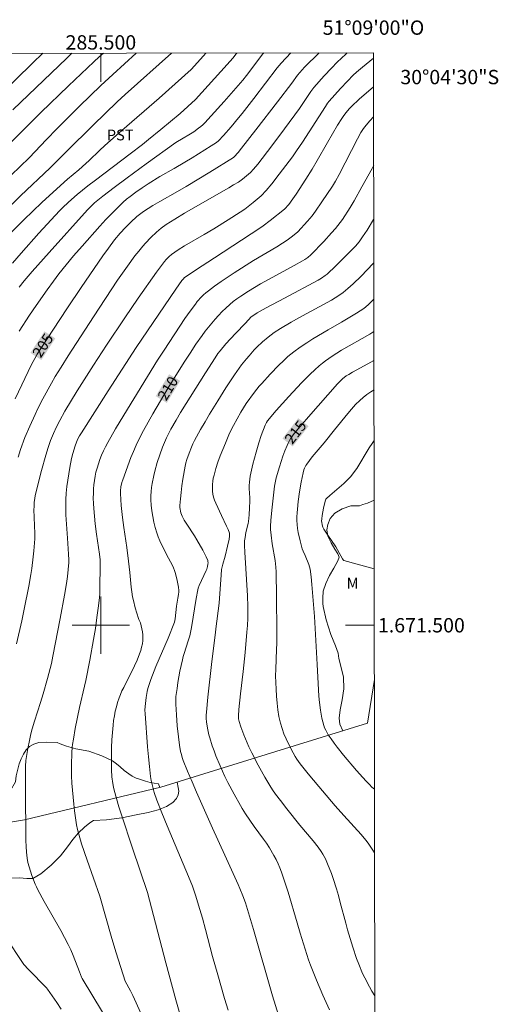
# Model space of a CAD drawing. Units: metres. Extents: x 285040 to 285555, y 1671020 to 1671584.
# Drawn here: x 285489 to 285555, y 1671447 to 1671584 of the extents above; entities that cross this region are included whole.
import ezdxf
from ezdxf.enums import TextEntityAlignment as Align

# ---------------------------------------------------------------- set-up
doc = ezdxf.new("R2010")
doc.units = ezdxf.units.M
doc.header["$MEASUREMENT"] = 0
for name, color, linetype, lineweight in [('Articulacao', 7, 'Continuous', 18), ('Cerca', 8, 'Cerca', 20), ('Malha_Coordenadas', 7, 'Continuous', 15), ('Topon_Curvas_Mestras_Masc', 255, 'Continuous', 9)]:
    doc.layers.add(name, color=color, linetype=linetype, lineweight=lineweight)
for name, color, linetype, lineweight, true_color in [('Curvas_Intermediarias', 7, 'Continuous', 9, 0x783c14), ('Curvas_Mestras', 7, 'Continuous', 20, 0x783c14), ('Topon_Cultura', 7, 'Continuous', 9, 0x00ff33), ('Topon_Curvas_Mestras', 7, 'Continuous', 9, 0x783c14), ('Topon_Vegetacao', 7, 'Continuous', 9, 0x00ff33), ('Vegetacao', 7, 'Orla8', 9, 0x00ff33)]:
    doc.layers.add(name, color=color, linetype=linetype, lineweight=lineweight, true_color=true_color)
doc.styles.add('Arial', font='arial.ttf', dxfattribs={"height": 1.5})
doc.styles.get("Standard").update_dxf_attribs({"font": 'arial.ttf'})
doc.linetypes.add('Cerca', pattern='A,10,0,["X",Standard,S=1,R=0,X=0,Y=-0.5],0.1', length=10.1)
doc.linetypes.add('Orla8', pattern='A,6,-0.5,["V",Standard,S=1,R=0,X=-0.5,Y=-1],-0.5,6,-0.5,["V",Standard,S=1,R=0,X=-0.5,Y=-1],-0.5', length=14)

msp = doc.modelspace()

# ---------------------------------------------------------------- linework, layer by layer
at = {"layer": 'Articulacao', "flags": 128}
msp.add_lwpolyline([(285055.95, 1671579.13), (285538.02, 1671579.78), (285538.74, 1671025.51), (285056.7, 1671024.87), (285055.95, 1671579.13)], close=True, dxfattribs=at)
at = {"layer": 'Cerca', "flags": 128}
msp.add_lwpolyline([(285431.06, 1671469.29), (285456.42, 1671469.61), (285474.5, 1671470.43), (285489.34, 1671472.87), (285508.34, 1671477.44), (285524.41, 1671482.42), (285537.17, 1671486.37), (285538.13, 1671492.42)], dxfattribs=at)
at = {"layer": 'Curvas_Intermediarias', "flags": 128}
for points, elevation in [([(285504.94, 1671579.73), (285501.66, 1671576.78), (285499.98, 1671575.22), (285497.04, 1671572.33), (285493.88, 1671569.18), (285492.42, 1671567.71), (285489.99, 1671565.16), (285482.42, 1671557.88)], 199), ([(285500.35, 1671579.73), (285499.76, 1671579.21), (285499, 1671578.51), (285495.48, 1671575.16), (285491.64, 1671571.47), (285489.24, 1671569.07), (285485.57, 1671565.46)], 198), ([(285491.91, 1671579.72), (285490.47, 1671578.35), (285485.81, 1671573.85)], 196), ([(285486.78, 1671554.04), (285489.27, 1671556.49), (285491.79, 1671558.9), (285494.35, 1671561.29), (285495.36, 1671562.18), (285496.91, 1671563.48), (285497.9, 1671564.34), (285498.38, 1671564.77), (285499.83, 1671566.17), (285500.57, 1671566.85), (285502.94, 1671568.95), (285508.12, 1671573.46), (285512.58, 1671577.46), (285514.31, 1671579.36), (285514.65, 1671579.75)], 201), ([(285487.7, 1671550.46), (285488.91, 1671551.86), (285491.37, 1671554.63), (285494.25, 1671557.77), (285494.66, 1671558.18), (285495.5, 1671558.97), (285496.71, 1671560.05), (285498.2, 1671561.24), (285499.26, 1671562.05), (285504.08, 1671565.68), (285505.79, 1671567), (285506.65, 1671567.68), (285508.35, 1671569.08), (285511.04, 1671571.32), (285513.19, 1671573.26), (285516.71, 1671577.16), (285518.42, 1671579.08), (285518.83, 1671579.58), (285518.96, 1671579.75)], 202), ([(285487.74, 1671571.82), (285495.24, 1671579.05), (285495.96, 1671579.72)], 197), ([(285534.33, 1671579.77), (285534.13, 1671579.6), (285533.54, 1671579.04), (285532.95, 1671578.47), (285532.16, 1671577.65), (285531.15, 1671576.57), (285529.67, 1671574.93), (285529.53, 1671574.76), (285529.27, 1671574.39), (285527.67, 1671572), (285525.6, 1671569.18), (285523.83, 1671566.84), (285521.86, 1671564.28), (285521.27, 1671563.56), (285520.84, 1671563.12), (285520.31, 1671562.64), (285519.75, 1671562.18), (285519.17, 1671561.77), (285518.51, 1671561.36), (285517.85, 1671560.96), (285515.15, 1671559.42), (285511.67, 1671557.41), (285510.29, 1671556.59), (285509.12, 1671555.84), (285508.4, 1671555.32), (285507.76, 1671554.77), (285506.96, 1671554.03), (285506.2, 1671553.25), (285505.84, 1671552.84), (285505.28, 1671552.16), (285504.74, 1671551.47), (285503.7, 1671550.05), (285502.32, 1671548.1), (285498.96, 1671542.97), (285495.44, 1671537.54), (285494.45, 1671535.98), (285493.64, 1671534.65), (285493.12, 1671533.75), (285491.93, 1671531.58), (285491.18, 1671530.11), (285490.83, 1671529.37), (285490.1, 1671527.77), (285489.42, 1671526.15), (285488.81, 1671524.5), (285488.45, 1671523.44)], 206), ([(285488.62, 1671547.13), (285489.32, 1671548.01), (285490.41, 1671549.31), (285492.79, 1671551.97), (285498.15, 1671557.88), (285498.71, 1671558.45), (285499.13, 1671558.85), (285500.29, 1671559.8), (285501.84, 1671561.01), (285503.68, 1671562.37), (285506.3, 1671564.29), (285510.46, 1671567.27), (285511.46, 1671567.89), (285512.25, 1671568.34), (285512.95, 1671568.78), (285513.63, 1671569.26), (285513.93, 1671569.49), (285514.22, 1671569.75), (285514.49, 1671570.02), (285515.38, 1671571), (285517.17, 1671572.98), (285519.8, 1671575.98), (285520.31, 1671576.61), (285521.03, 1671577.59), (285522.54, 1671579.57), (285522.7, 1671579.76)], 203), ([(285526.48, 1671579.76), (285525.13, 1671578.35), (285524.57, 1671577.68), (285521.34, 1671573.43), (285519.7, 1671571.33), (285519.19, 1671570.71), (285518.15, 1671569.48), (285517.1, 1671568.27), (285516.4, 1671567.51), (285516.14, 1671567.3), (285515.39, 1671566.81), (285512.73, 1671565.15), (285511.69, 1671564.52), (285510.21, 1671563.68), (285508.21, 1671562.52), (285506.6, 1671561.53), (285505.74, 1671560.96), (285504.89, 1671560.37), (285504.06, 1671559.77), (285503.56, 1671559.38), (285503.09, 1671558.96), (285501.89, 1671557.76), (285500.71, 1671556.53), (285499.86, 1671555.61), (285497.38, 1671552.83), (285496.2, 1671551.48), (285495.14, 1671550.22), (285494.15, 1671548.99), (285493.38, 1671547.97), (285492.5, 1671546.76), (285490.96, 1671544.58), (285490.04, 1671543.23), (285488.63, 1671541.01)], 204), ([(285488.25, 1671497.4), (285488.98, 1671500.62), (285489.32, 1671502.23), (285489.96, 1671505.47), (285490.25, 1671507.09), (285490.38, 1671507.91), (285490.58, 1671509.56), (285490.66, 1671510.39), (285490.78, 1671512.05), (285490.8, 1671512.81), (285490.67, 1671516.15), (285490.68, 1671516.52), (285490.72, 1671517.12), (285490.79, 1671517.73), (285490.85, 1671518.03), (285491.17, 1671519.4), (285491.73, 1671521.56), (285492.33, 1671523.7), (285492.65, 1671524.76), (285492.99, 1671525.75), (285493.39, 1671526.72), (285493.82, 1671527.67), (285494.26, 1671528.55), (285494.98, 1671529.83), (285496.71, 1671532.66), (285498.98, 1671536.25), (285500.77, 1671539.02), (285503.32, 1671542.83), (285505.19, 1671545.57), (285507.77, 1671549.23), (285508.85, 1671550.69), (285509.1, 1671550.98), (285509.5, 1671551.39), (285509.86, 1671551.68), (285510.3, 1671552.01), (285510.76, 1671552.32), (285511.66, 1671552.88), (285514.38, 1671554.46), (285515.73, 1671555.27), (285517.76, 1671556.51), (285519.43, 1671557.56), (285520.05, 1671557.99), (285521.24, 1671558.9), (285521.81, 1671559.39), (285522.33, 1671559.86), (285523.06, 1671560.61), (285523.83, 1671561.53), (285524.87, 1671562.87), (285526.7, 1671565.3), (285527.26, 1671566.11), (285528.09, 1671567.33), (285531.29, 1671572.29), (285531.6, 1671572.74), (285531.82, 1671573.04), (285533.4, 1671574.79), (285534.38, 1671575.85), (285535.18, 1671576.67), (285535.64, 1671577.1), (285536.49, 1671577.8), (285538.02, 1671579.03)], 207), ([(285500.24, 1671446.09), (285497.39, 1671450.75), (285497.3, 1671450.94), (285497, 1671451.7), (285496.12, 1671454), (285495.81, 1671454.76), (285495.46, 1671455.5), (285494.95, 1671456.5), (285494.41, 1671457.48), (285492.08, 1671461.52), (285491.22, 1671463.12), (285491.03, 1671463.53), (285490.85, 1671463.93), (285490.39, 1671465.12), (285490.18, 1671465.72), (285489.99, 1671466.33), (285489.83, 1671466.94), (285489.71, 1671467.55), (285489.61, 1671468.36), (285489.57, 1671469.18), (285489.55, 1671470), (285489.55, 1671471.66), (285489.5, 1671475.63), (285489.48, 1671479.57), (285489.5, 1671480.36), (285489.56, 1671481.14), (285489.63, 1671481.71), (285489.81, 1671482.84), (285490.03, 1671483.96), (285490.23, 1671484.87), (285490.42, 1671485.58), (285490.74, 1671486.63), (285491.59, 1671489.23), (285491.96, 1671490.46), (285492.56, 1671492.58), (285493.1, 1671494.68), (285493.32, 1671495.69), (285494.33, 1671500.93), (285494.93, 1671504.2), (285495.21, 1671505.84), (285495.35, 1671506.8), (285495.46, 1671507.77), (285495.51, 1671508.74), (285495.52, 1671509.13), (285495.49, 1671509.91), (285495.35, 1671512.16), (285495.13, 1671515.39), (285495.1, 1671516.47), (285495.11, 1671517.54), (285495.17, 1671518.43), (285495.26, 1671519.32), (285495.38, 1671520.21), (285495.68, 1671521.97), (285495.91, 1671523.22), (285496.09, 1671523.94), (285496.42, 1671525.01), (285496.6, 1671525.5), (285496.81, 1671525.98), (285497.04, 1671526.41), (285497.29, 1671526.83), (285501.01, 1671532.65), (285504.91, 1671538.71), (285510.45, 1671546.83), (285511.3, 1671548.04), (285511.47, 1671548.25), (285511.67, 1671548.45), (285511.88, 1671548.62), (285513.19, 1671549.5), (285515.83, 1671551.23), (285522.18, 1671555.35), (285522.64, 1671555.67), (285523.6, 1671556.39), (285525.61, 1671557.98), (285526.18, 1671558.62), (285526.78, 1671559.41), (285527.24, 1671560.1), (285528.58, 1671562.16), (285529.45, 1671563.55), (285530.17, 1671564.75), (285531.59, 1671567.27), (285533, 1671569.7), (285533.58, 1671570.61), (285533.87, 1671571.04), (285534.18, 1671571.45), (285534.62, 1671571.98), (285534.94, 1671572.31), (285536.01, 1671573.31), (285538.02, 1671575.06)], 208), ([(285505.56, 1671445.93), (285504.45, 1671448.42), (285504.12, 1671449.06), (285503.37, 1671450.4), (285502.13, 1671454.36), (285501.54, 1671456.34), (285499.87, 1671462.25), (285498.08, 1671467.25), (285497.32, 1671469.55), (285496.92, 1671470.87), (285496.75, 1671471.53), (285496.61, 1671472.21), (285496.45, 1671473.16), (285496.32, 1671474.13), (285496.21, 1671475.09), (285496.03, 1671477.03), (285495.95, 1671478), (285495.9, 1671479.03), (285495.9, 1671480.57), (285495.95, 1671482.24), (285496.01, 1671483.02), (285496.06, 1671483.4), (285496.17, 1671484.14), (285496.43, 1671485.61), (285497.03, 1671488.55), (285497.72, 1671491.53), (285497.88, 1671492.28), (285498.45, 1671495.14), (285498.97, 1671498), (285499.23, 1671499.54), (285499.45, 1671501.08), (285499.62, 1671502.38), (285499.79, 1671503.83), (285499.84, 1671504.44), (285499.87, 1671506.04), (285499.89, 1671507.49), (285499.89, 1671509.1), (285499.81, 1671509.91), (285499.37, 1671512.71), (285499.19, 1671514.12), (285499, 1671516.27), (285498.96, 1671516.99), (285498.94, 1671517.71), (285498.95, 1671518.43), (285498.98, 1671519.01), (285499.03, 1671519.59), (285499.1, 1671520.18), (285499.2, 1671520.76), (285499.32, 1671521.33), (285499.47, 1671521.89), (285499.66, 1671522.51), (285499.87, 1671523.11), (285500.11, 1671523.71), (285500.37, 1671524.31), (285500.65, 1671524.89), (285500.96, 1671525.45), (285502.06, 1671527.37), (285503.19, 1671529.27), (285507.91, 1671536.96), (285508.8, 1671538.36), (285511.72, 1671542.74), (285512.44, 1671543.76), (285513.17, 1671544.77), (285513.44, 1671545.11), (285514.01, 1671545.76), (285514.32, 1671546.06), (285514.64, 1671546.35), (285514.98, 1671546.62), (285515.86, 1671547.28), (285516.76, 1671547.91), (285518.6, 1671549.13), (285521.27, 1671550.83), (285524.54, 1671552.76), (285525.34, 1671553.26), (285525.95, 1671553.66), (285526.53, 1671554.09), (285527.18, 1671554.58), (285527.44, 1671554.81), (285528.82, 1671556.3), (285529.44, 1671557.05), (285529.91, 1671557.69), (285530.82, 1671558.99), (285532.29, 1671561.2), (285532.71, 1671561.9), (285533.21, 1671562.84), (285535.76, 1671567.78), (285536.25, 1671568.67), (285536.62, 1671569.21), (285536.99, 1671569.69), (285537.49, 1671570.28), (285538.01, 1671570.86), (285538.03, 1671570.88)], 209), ([(285517.75, 1671446.38), (285517.25, 1671448), (285516.29, 1671451.26), (285515.55, 1671453.83), (285514.58, 1671457.6), (285514.16, 1671459.16), (285513.63, 1671461.01), (285513.24, 1671462.23), (285512.75, 1671463.62), (285512.21, 1671464.99), (285511.48, 1671466.77), (285509.24, 1671472.07), (285508.52, 1671473.84), (285507.82, 1671475.62), (285507.45, 1671476.7), (285507.28, 1671477.25), (285507.14, 1671477.81), (285507.02, 1671478.36), (285506.93, 1671478.93), (285506.76, 1671480.3), (285506.62, 1671481.67), (285506.5, 1671483.05), (285506.16, 1671487.69), (285506.14, 1671488.19), (285506.16, 1671488.69), (285506.31, 1671489.95), (285506.45, 1671490.78), (285506.55, 1671491.19), (285506.67, 1671491.61), (285506.96, 1671492.44), (285507.68, 1671494.26), (285509.36, 1671498.22), (285510.26, 1671500.42), (285510.34, 1671500.88), (285510.55, 1671502.68), (285510.71, 1671503.77), (285510.82, 1671504.31), (285510.87, 1671504.67), (285510.87, 1671504.84), (285510.8, 1671505.32), (285510.64, 1671506.26), (285510.41, 1671507.2), (285510.27, 1671507.65), (285510.13, 1671508), (285509.97, 1671508.34), (285509.41, 1671509.33), (285508.45, 1671511.24), (285508.2, 1671511.77), (285507.97, 1671512.31), (285507.79, 1671512.86), (285507.58, 1671513.61), (285507.4, 1671514.38), (285507.25, 1671515.16), (285507.12, 1671515.94), (285507.03, 1671516.72), (285506.97, 1671517.5), (285506.97, 1671518.06), (285507, 1671518.62), (285507.06, 1671519.19), (285507.15, 1671519.75), (285507.37, 1671520.86), (285507.52, 1671521.48), (285507.87, 1671522.69), (285508.59, 1671524.83), (285508.85, 1671525.49), (285509.14, 1671526.14), (285509.75, 1671527.31), (285510.48, 1671528.57), (285511.12, 1671529.64), (285514.58, 1671535.17), (285515.91, 1671537.27), (285516.32, 1671537.88), (285516.62, 1671538.27), (285517.44, 1671539.2), (285518.78, 1671540.67), (285520.14, 1671542.12), (285520.97, 1671542.97), (285521.44, 1671543.33), (285521.77, 1671543.54), (285523.04, 1671544.24), (285525.61, 1671545.6), (285530.28, 1671548.09), (285530.77, 1671548.38), (285531.28, 1671548.73), (285531.54, 1671548.94), (285532.75, 1671550.09), (285534.54, 1671551.84), (285535.49, 1671552.82), (285536, 1671553.43), (285536.48, 1671554.12), (285537.11, 1671555.08), (285538.01, 1671556.56), (285538.05, 1671556.63)], 211), ([(285538.06, 1671550.5), (285537.98, 1671550.42), (285536.28, 1671548.64), (285535.19, 1671547.59), (285534.43, 1671546.93), (285533.76, 1671546.39), (285533.18, 1671545.97), (285532.15, 1671545.29), (285527.6, 1671542.84), (285526.54, 1671542.26), (285525.05, 1671541.38), (285524.17, 1671540.8), (285523.32, 1671540.17), (285522.51, 1671539.49), (285521.74, 1671538.75), (285521.37, 1671538.37), (285520.66, 1671537.57), (285520.3, 1671537.15), (285519.6, 1671536.28), (285519.27, 1671535.83), (285518.63, 1671534.92), (285517.44, 1671533.11), (285516.29, 1671531.28), (285515.16, 1671529.43), (285514.52, 1671528.37), (285513.91, 1671527.29), (285513.06, 1671525.75), (285512.83, 1671525.3), (285512.62, 1671524.84), (285512.29, 1671523.97), (285511.98, 1671523.08), (285511.86, 1671522.64), (285511.75, 1671522.19), (285511.43, 1671520.36), (285511.3, 1671519.44), (285511.18, 1671518.52), (285511.09, 1671517.6), (285511.02, 1671516.68), (285511.02, 1671516.43), (285511.04, 1671516.17), (285511.08, 1671515.92), (285511.14, 1671515.66), (285511.23, 1671515.42), (285511.33, 1671515.19), (285511.63, 1671514.63), (285511.97, 1671514.08), (285513.05, 1671512.46), (285513.38, 1671511.91), (285514.21, 1671510.49), (285514.46, 1671510.01), (285514.69, 1671509.52), (285514.89, 1671509.03), (285514.93, 1671508.87), (285514.94, 1671508.7), (285514.92, 1671508.53), (285514.85, 1671508.18), (285514.75, 1671507.82), (285514.68, 1671507.63), (285513.72, 1671505.52), (285513.57, 1671505.16), (285513.5, 1671504.92), (285513.29, 1671503.75), (285512.62, 1671499.71), (285512.41, 1671498.55), (285512.19, 1671497.82), (285511.6, 1671496.07), (285511.47, 1671495.64), (285511.36, 1671495.19), (285511.02, 1671493.61), (285510.74, 1671492.01), (285510.62, 1671491.21), (285510.47, 1671490.06), (285510.45, 1671489.7), (285510.44, 1671488.99), (285510.52, 1671487.52), (285510.64, 1671485.99), (285510.8, 1671484.47), (285510.96, 1671483.27), (285511.12, 1671482.41), (285511.23, 1671481.98), (285511.35, 1671481.56), (285511.49, 1671481.15), (285512.09, 1671479.66), (285512.71, 1671478.19), (285513.35, 1671476.72), (285515.56, 1671471.74), (285517.26, 1671467.96), (285519.13, 1671463.89), (285519.39, 1671463.31), (285519.81, 1671462.27), (285520.14, 1671461.34), (285520.59, 1671459.93), (285521.27, 1671457.62), (285523.94, 1671448.34), (285524.75, 1671445.66)], 212), ([(285531.86, 1671446.41), (285530.94, 1671448.46), (285530.06, 1671450.54), (285529.23, 1671452.64), (285528.96, 1671453.37), (285528.47, 1671454.86), (285527.78, 1671457.1), (285527.35, 1671458.52), (285526.11, 1671462.79), (285525.66, 1671464.2), (285525.18, 1671465.6), (285524.95, 1671466.19), (285524.7, 1671466.77), (285524.42, 1671467.34), (285524.12, 1671467.9), (285523.49, 1671469), (285523.1, 1671469.61), (285522.68, 1671470.2), (285521.39, 1671471.96), (285520.18, 1671473.7), (285519.68, 1671474.48), (285519.45, 1671474.88), (285518.56, 1671476.48), (285517.71, 1671478.11), (285517.3, 1671478.93), (285516.61, 1671480.43), (285516.04, 1671481.8), (285515.78, 1671482.48), (285515.53, 1671483.18), (285515.17, 1671484.31), (285515.06, 1671484.75), (285514.88, 1671485.64), (285514.74, 1671486.53), (285514.7, 1671486.99), (285514.69, 1671487.45), (285514.71, 1671487.91), (285514.9, 1671490), (285515.45, 1671494.97), (285515.96, 1671499.01), (285516.04, 1671499.52), (285516.47, 1671503.07), (285516.59, 1671504.41), (285516.75, 1671506.97), (285516.82, 1671507.76), (285517, 1671508.52), (285517.31, 1671509.64), (285517.67, 1671511.02), (285517.88, 1671512.01), (285517.94, 1671512.43), (285517.94, 1671512.63), (285517.91, 1671512.83), (285517.74, 1671513.33), (285517.53, 1671513.82), (285516.82, 1671515.3), (285516.03, 1671517.02), (285515.86, 1671517.43), (285515.71, 1671517.85), (285515.62, 1671518.27), (285515.56, 1671518.71), (285515.54, 1671519.16), (285515.55, 1671519.61), (285515.6, 1671520.06), (285515.67, 1671520.51), (285515.77, 1671520.94), (285516.02, 1671521.84), (285516.32, 1671522.73), (285516.64, 1671523.62), (285517.35, 1671525.37), (285517.95, 1671526.78), (285518.47, 1671527.85), (285519.49, 1671529.71), (285519.86, 1671530.31), (285520.25, 1671530.89), (285521.4, 1671532.47), (285522.07, 1671533.3), (285522.42, 1671533.7), (285523.6, 1671534.99), (285524.82, 1671536.24), (285525.44, 1671536.85), (285526.08, 1671537.44), (285526.49, 1671537.79), (285526.92, 1671538.13), (285527.8, 1671538.77), (285528.71, 1671539.38), (285529.57, 1671539.94), (285531.69, 1671541.19), (285533.56, 1671542.24), (285535.63, 1671543.51), (285536.66, 1671544.17), (285536.93, 1671544.37), (285537.32, 1671544.7), (285537.86, 1671545.24), (285538.06, 1671545.44)], 213), ([(285538.19, 1671448.36), (285537.78, 1671449.02), (285537.43, 1671449.62), (285536.78, 1671450.85), (285536.48, 1671451.48), (285535.94, 1671452.76), (285535.64, 1671453.54), (285535.12, 1671455.13), (285534.4, 1671457.54), (285534.13, 1671458.5), (285533.37, 1671461.38), (285533.11, 1671462.34), (285532.83, 1671463.29), (285532.37, 1671464.7), (285532.13, 1671465.4), (285531.6, 1671466.77), (285531.31, 1671467.44), (285531.14, 1671467.79), (285530.94, 1671468.12), (285530.73, 1671468.45), (285530.28, 1671469.08), (285529.6, 1671469.95), (285527.75, 1671472.13), (285525.92, 1671474.4), (285525.02, 1671475.56), (285524.36, 1671476.45), (285523.93, 1671477.05), (285523.53, 1671477.67), (285522.87, 1671478.83), (285521.94, 1671480.5), (285521.05, 1671482.2), (285520.63, 1671483.06), (285520.38, 1671483.61), (285519.92, 1671484.71), (285519.5, 1671485.84), (285519.26, 1671486.59), (285519.2, 1671486.97), (285519.18, 1671487.36), (285519.21, 1671488.26), (285519.46, 1671490.45), (285519.83, 1671493.55), (285520.11, 1671496.2), (285520.36, 1671499.02), (285520.42, 1671499.96), (285520.47, 1671501.01), (285520.47, 1671502.6), (285520.42, 1671504.08), (285520.06, 1671510.2), (285520.03, 1671511.1), (285520.04, 1671511.78), (285520.1, 1671512.23), (285520.23, 1671512.91), (285520.52, 1671514.18), (285520.57, 1671514.44), (285520.66, 1671515.4), (285520.73, 1671516.35), (285520.77, 1671517.31), (285520.76, 1671517.75), (285520.66, 1671519.07), (285520.66, 1671519.5), (285520.7, 1671519.94), (285520.83, 1671520.78), (285521, 1671521.61), (285521.2, 1671522.45), (285521.63, 1671524.11), (285522.01, 1671525.43), (285522.34, 1671526.43), (285522.91, 1671527.91), (285523.08, 1671528.27), (285523.22, 1671528.49), (285524.44, 1671529.93), (285526.2, 1671531.89), (285527.98, 1671533.78), (285529.19, 1671535.01), (285529.81, 1671535.6), (285530.45, 1671536.17), (285530.88, 1671536.53), (285531.33, 1671536.87), (285532.26, 1671537.51), (285533.56, 1671538.34), (285537.49, 1671540.58), (285538.07, 1671540.92)], 214), ([(285538.15, 1671477.14), (285537.77, 1671477.46), (285537.43, 1671477.79), (285536.97, 1671478.27), (285536.51, 1671478.77), (285535.62, 1671479.78), (285533.84, 1671481.91), (285532.95, 1671483.02), (285532.52, 1671483.59), (285532.1, 1671484.17), (285531.7, 1671484.75), (285531.34, 1671485.37), (285531.19, 1671485.69), (285531.07, 1671486.02), (285530.92, 1671486.54), (285530.8, 1671487.07), (285530.61, 1671488.15), (285530.48, 1671489.24), (285530.4, 1671490.12), (285530.34, 1671491), (285530.16, 1671494.53), (285529.78, 1671501.23), (285529.52, 1671504.58), (285529.42, 1671505.66), (285529.31, 1671506.74), (285529.16, 1671507.81), (285529.09, 1671508.13), (285529, 1671508.45), (285528.49, 1671509.71), (285528.19, 1671510.32), (285528.07, 1671510.64), (285527.78, 1671511.77), (285527.51, 1671512.91), (285527.41, 1671513.49), (285527.35, 1671514.06), (285527.32, 1671514.59), (285527.32, 1671515.12), (285527.34, 1671515.65), (285527.39, 1671516.18), (285527.5, 1671517.24), (285527.68, 1671518.59), (285527.92, 1671519.93), (285528.19, 1671521.26), (285528.31, 1671521.68), (285528.39, 1671521.89), (285528.58, 1671522.28), (285528.69, 1671522.47), (285529.07, 1671522.98), (285529.47, 1671523.48), (285531.12, 1671525.44), (285532.58, 1671527.24), (285534.43, 1671529.51), (285534.96, 1671530.14), (285535.51, 1671530.75), (285536.09, 1671531.32), (285536.58, 1671531.75), (285537.09, 1671532.14), (285537.62, 1671532.52), (285538.08, 1671532.82)], 216), ([(285538.09, 1671525.73), (285537.82, 1671525.34), (285537.41, 1671524.71), (285535.67, 1671521.86), (285534.78, 1671520.71), (285534.32, 1671520.2), (285533.86, 1671519.76), (285531.93, 1671518.1), (285531.46, 1671517.67), (285531.37, 1671517.56), (285531.3, 1671517.44), (285531.25, 1671517.3), (285531.02, 1671516.32), (285530.84, 1671515.32), (285530.78, 1671514.84), (285530.77, 1671514.51), (285530.79, 1671514.35), (285530.85, 1671514.02), (285530.96, 1671513.69), (285531.1, 1671513.39), (285531.62, 1671512.55), (285532.73, 1671510.92), (285533.69, 1671509.26), (285533.79, 1671509.11), (285533.88, 1671509.04), (285538.11, 1671507.88)], 217), ([(285494.47, 1671446.48), (285493.85, 1671447.41), (285492.57, 1671449.28), (285492.41, 1671449.47), (285489.91, 1671452.02), (285489.26, 1671452.71), (285486.6, 1671456.71)], 207)]:
    msp.add_lwpolyline(points, dxfattribs=dict(at, elevation=elevation))
at = {"layer": 'Curvas_Mestras', "flags": 128}
for points, elevation in [([(285486.33, 1671557.42), (285488.81, 1671559.83), (285492.92, 1671563.73), (285495.2, 1671566.01), (285498.94, 1671569.71), (285502.28, 1671572.96), (285503.39, 1671573.99), (285509.84, 1671579.74)], 200), ([(285488.05, 1671531.56), (285490.34, 1671536.34), (285490.78, 1671537.2), (285491.12, 1671537.78), (285493.28, 1671541.12), (285495.35, 1671544.25), (285497.25, 1671547.06), (285500.28, 1671551.47), (285501.04, 1671552.55), (285501.91, 1671553.71), (285502.68, 1671554.63), (285503.43, 1671555.45), (285504.19, 1671556.2), (285505.03, 1671556.95), (285505.94, 1671557.66), (285506.57, 1671558.1), (285507.22, 1671558.5), (285508.22, 1671559.08), (285510.66, 1671560.44), (285511.87, 1671561.13), (285515.18, 1671563.15), (285518.48, 1671565.2), (285518.59, 1671565.28), (285519.12, 1671565.89), (285519.6, 1671566.47), (285521.6, 1671569.04), (285524.61, 1671572.94), (285526.61, 1671575.56), (285527.39, 1671576.68), (285528.4, 1671577.77), (285530.41, 1671579.77)], 205), ([(285538.04, 1671564.12), (285537.8, 1671563.66), (285536.4, 1671561.09), (285535.33, 1671559.16), (285534.76, 1671558.2), (285533.66, 1671556.56), (285533.03, 1671555.71), (285532.69, 1671555.3), (285532.16, 1671554.68), (285531.06, 1671553.49), (285529.27, 1671551.64), (285528.84, 1671551.27), (285528.43, 1671550.97), (285528.12, 1671550.78), (285526.95, 1671550.14), (285523.44, 1671548.23), (285522.27, 1671547.57), (285520.58, 1671546.57), (285519.5, 1671545.86), (285518.97, 1671545.49), (285518.46, 1671545.1), (285517.97, 1671544.69), (285517.44, 1671544.21), (285516.92, 1671543.71), (285516.42, 1671543.19), (285515.94, 1671542.66), (285515, 1671541.56), (285514.55, 1671540.98), (285514.11, 1671540.38), (285513.26, 1671539.16), (285512.44, 1671537.92), (285511.62, 1671536.65), (285509.39, 1671533.11), (285507.25, 1671529.47), (285506.58, 1671528.32), (285505.94, 1671527.16), (285505.33, 1671525.98), (285504.92, 1671525.12), (285504.55, 1671524.24), (285504.19, 1671523.36), (285503.04, 1671520.29), (285502.93, 1671519.89), (285502.8, 1671519.3), (285502.73, 1671518.74), (285502.72, 1671518.37), (285502.83, 1671516.68), (285503, 1671515), (285503.19, 1671513.61), (285503.61, 1671510.84), (285503.86, 1671508.95), (285504.05, 1671507.34), (285504.24, 1671505.32), (285504.32, 1671504.65), (285504.43, 1671503.98), (285504.53, 1671503.47), (285504.8, 1671502.44), (285505.25, 1671500.93), (285505.29, 1671500.82), (285505.45, 1671500.53), (285505.53, 1671500.32), (285505.78, 1671499.09), (285505.84, 1671498.68), (285505.86, 1671498.26), (285505.85, 1671497.86), (285505.79, 1671497.4), (285505.68, 1671496.94), (285505.55, 1671496.48), (285505.39, 1671496.03), (285505.06, 1671495.14), (285504.71, 1671494.34), (285503.18, 1671491.34), (285502.94, 1671490.86), (285502.72, 1671490.37), (285502.54, 1671489.87), (285502.34, 1671489.26), (285502.17, 1671488.64), (285502.01, 1671488.01), (285501.88, 1671487.38), (285501.77, 1671486.74), (285501.69, 1671486.1), (285501.6, 1671485.06), (285501.53, 1671484.02), (285501.49, 1671482.98), (285501.46, 1671480.88), (285501.47, 1671479.84), (285501.52, 1671478.88), (285501.65, 1671477.93), (285501.74, 1671477.46), (285501.85, 1671477), (285502.17, 1671475.85), (285502.51, 1671474.7), (285502.87, 1671473.56), (285504.41, 1671468.92), (285506.52, 1671462.75), (285509.04, 1671452.94), (285510.44, 1671447.82), (285510.99, 1671445.84)], 210), ([(285538.16, 1671468.27), (285537.92, 1671468.67), (285537.27, 1671469.62), (285536.95, 1671470.04), (285536.27, 1671470.83), (285533.86, 1671473.48), (285532.68, 1671474.83), (285529.14, 1671479), (285528.72, 1671479.51), (285527.8, 1671480.69), (285527.32, 1671481.35), (285527.1, 1671481.7), (285526.54, 1671482.75), (285525.84, 1671484.16), (285525.52, 1671484.88), (285525.25, 1671485.61), (285525.03, 1671486.36), (285524.82, 1671487.28), (285524.67, 1671488.22), (285524.56, 1671489.16), (285524.48, 1671490.12), (285524.42, 1671491.08), (285524.37, 1671492.03), (285524.35, 1671492.94), (285524.37, 1671493.86), (285524.5, 1671496.61), (285524.52, 1671497.52), (285524.53, 1671499.13), (285524.5, 1671503.94), (285524.44, 1671507.46), (285524.4, 1671508.09), (285524.3, 1671509.02), (285523.88, 1671511.37), (285523.72, 1671512.56), (285523.65, 1671513.35), (285523.65, 1671513.75), (285523.7, 1671514.65), (285523.86, 1671516.45), (285524.2, 1671519.38), (285524.33, 1671520.08), (285524.45, 1671520.53), (285524.9, 1671522.06), (285525.38, 1671523.57), (285525.65, 1671524.32), (285525.95, 1671525.05), (285526.11, 1671525.4), (285526.3, 1671525.74), (285526.5, 1671526.08), (285526.96, 1671526.72), (285528.05, 1671528.05), (285528.92, 1671529.06), (285532.97, 1671533.65), (285533.34, 1671534.03), (285533.69, 1671534.35), (285534.2, 1671534.74), (285534.57, 1671534.97), (285535.09, 1671535.27), (285537.21, 1671536.43), (285538.07, 1671536.91)], 215)]:
    msp.add_lwpolyline(points, dxfattribs=dict(at, elevation=elevation))
at = {"layer": 'Malha_Coordenadas', "flags": 128}
for points in [[(285500, 1671579.73), (285500, 1671575.73)], [(285500, 1671504), (285500, 1671496)], [(285504, 1671500), (285496, 1671500)], [(285538.12, 1671500), (285534.12, 1671500)]]:
    msp.add_lwpolyline(points, dxfattribs=at)
at = {"layer": 'Topon_Curvas_Mestras_Masc'}
for points in [[(285491.7, 1671536.97, 205), (285493.65, 1671539.98, 205), (285490.18, 1671537.96, 205), (285492.13, 1671540.96, 205)], [(285509.19, 1671530.99, 210), (285511.05, 1671534.06, 210), (285507.65, 1671531.93, 210), (285509.51, 1671534.99, 210)], [(285526.74, 1671524.92, 215), (285528.95, 1671527.75, 215), (285525.32, 1671526.03, 215), (285527.52, 1671528.86, 215)]]:
    msp.add_solid(points, dxfattribs=at)
at = {"layer": 'Vegetacao', "flags": 128}
for points in [[(285533.71, 1671485.3), (285533.31, 1671486.23), (285533.24, 1671487.07), (285533.35, 1671488.2), (285533.62, 1671489.62), (285533.86, 1671491.15), (285533.82, 1671492.77), (285533.44, 1671494.29), (285533.19, 1671495.39), (285533.06, 1671496.09), (285532.71, 1671497.13), (285532.07, 1671498.73), (285531.4, 1671500.78), (285531.01, 1671502.62), (285530.95, 1671503.05), (285530.93, 1671503.8), (285531.01, 1671504.75), (285531.36, 1671505.84), (285531.87, 1671506.95), (285532.48, 1671507.95), (285533.03, 1671508.97), (285533.2, 1671509.49), (285533.02, 1671509.97), (285532.62, 1671510.62), (285532.09, 1671511.49), (285531.65, 1671512.41), (285531.52, 1671513.29), (285531.64, 1671514.06), (285531.96, 1671514.88), (285532.63, 1671515.63), (285533.63, 1671516.22), (285534.85, 1671516.65), (285536.03, 1671516.64), (285536.5, 1671516.82), (285537.19, 1671517.03), (285538.08, 1671517.42), (285538.1, 1671517.43)], [(285436.83, 1671469.36), (285437.1, 1671469.8), (285437.41, 1671470.19), (285437.85, 1671470.6), (285438.29, 1671471.01), (285438.74, 1671471.44), (285439.19, 1671471.95), (285439.4, 1671472.4), (285439.4, 1671472.9), (285438.99, 1671473.74), (285438.7, 1671474.18), (285438.32, 1671474.75), (285438.03, 1671475.29), (285437.84, 1671475.79), (285437.69, 1671476.31), (285437.83, 1671477.3), (285438.56, 1671477.91), (285439.18, 1671477.97), (285440.05, 1671477.96), (285441.19, 1671477.9), (285442.62, 1671477.67), (285443.73, 1671477.44), (285444.17, 1671477.6), (285444.7, 1671477.83), (285445.29, 1671478.22), (285445.79, 1671478.75), (285446.21, 1671479.4), (285446.5, 1671479.94), (285446.84, 1671480.34), (285447.33, 1671480.65), (285448.01, 1671480.94), (285449.04, 1671481.19), (285450.37, 1671481.28), (285451.49, 1671481.36), (285452.57, 1671481.27), (285453.34, 1671481.45), (285454.1, 1671481.77), (285454.88, 1671482.2), (285455.55, 1671482.78), (285456.24, 1671483.31), (285457.12, 1671483.75), (285458.29, 1671484.29), (285459.64, 1671484.69), (285460.99, 1671484.88), (285462.42, 1671484.96), (285463.4, 1671484.94), (285464.1, 1671484.81), (285464.83, 1671484.68), (285465.49, 1671484.51), (285466, 1671484.32), (285466.39, 1671484.02), (285466.85, 1671483.35), (285467.13, 1671482.96), (285467.46, 1671482.73), (285467.78, 1671481.83), (285467.94, 1671481.05), (285468.13, 1671480.08), (285468.41, 1671479.2), (285468.76, 1671478.52), (285469.08, 1671477.9), (285469.41, 1671477.31), (285469.89, 1671476.93), (285470.31, 1671476.73), (285470.87, 1671476.16), (285471.58, 1671475.47), (285472.34, 1671474.71), (285473.01, 1671474.09), (285473.47, 1671473.67), (285474.1, 1671473.19), (285475.09, 1671472.96), (285476.01, 1671472.96), (285477.08, 1671472.9), (285478.33, 1671472.98), (285479.83, 1671473.38), (285481.22, 1671473.77), (285481.86, 1671473.91), (285482.95, 1671474.27), (285484.33, 1671474.85), (285485.97, 1671475.72), (285487.41, 1671476.96), (285488.1, 1671478.19), (285488.19, 1671479.03), (285488.44, 1671479.94), (285488.63, 1671480.71), (285488.88, 1671481.39), (285489.22, 1671482.04), (285489.6, 1671482.64), (285490.06, 1671483.11), (285490.64, 1671483.42), (285491.37, 1671483.64), (285492.44, 1671483.73), (285493.89, 1671483.68), (285494.31, 1671483.48), (285495.19, 1671483.15), (285496.49, 1671482.78), (285498.33, 1671482.46), (285500.13, 1671481.8), (285501.64, 1671481.1), (285502.18, 1671480.7), (285502.67, 1671480.28), (285503.25, 1671479.78), (285503.88, 1671479.29), (285504.38, 1671478.95), (285504.92, 1671478.68), (285505.4, 1671478.57), (285506.22, 1671478.28), (285506.85, 1671478.09), (285507.41, 1671477.98), (285508.03, 1671477.89), (285508.23, 1671477.41)], [(285510.63, 1671478.15), (285510.78, 1671477.4), (285510.85, 1671476.87), (285510.79, 1671476.37), (285510.52, 1671475.85), (285510.01, 1671475.29), (285509.13, 1671474.72), (285507.99, 1671474.26), (285506.6, 1671473.93), (285504.93, 1671473.57), (285502.91, 1671473.17), (285500.77, 1671472.87), (285498.99, 1671472.81), (285498.48, 1671472.46), (285497.72, 1671471.86), (285496.89, 1671471.09), (285496.11, 1671470.14), (285495.37, 1671469.14), (285494.35, 1671467.87), (285493.06, 1671466.55), (285491.63, 1671465.38), (285490.5, 1671464.72), (285489.7, 1671464.7), (285488.66, 1671464.81), (285487.54, 1671464.76), (285486.66, 1671464.53), (285486.16, 1671464.22), (285485.74, 1671463.7), (285485.24, 1671462.98), (285484.56, 1671462.35), (285483.83, 1671461.94), (285483.07, 1671461.72), (285482.08, 1671461.68), (285481.01, 1671461.88), (285479.76, 1671462.52), (285478.6, 1671463.32), (285477.5, 1671463.97), (285476.29, 1671464.6), (285475.17, 1671464.94), (285474.17, 1671465.12), (285473.28, 1671465.18), (285472.54, 1671465.08), (285472.15, 1671464.76), (285472.45, 1671463.65), (285473.24, 1671463.09), (285474.05, 1671462.49), (285474.67, 1671461.66), (285475.01, 1671460.86), (285475.13, 1671460.13), (285474.95, 1671459.56), (285474.49, 1671459.2), (285473.7, 1671459), (285472.6, 1671459.01), (285471.16, 1671459.37), (285469.44, 1671460.03), (285467.53, 1671461.04), (285465.75, 1671462.29), (285464.36, 1671463.32), (285463.37, 1671463.74), (285461.87, 1671464.05), (285460.26, 1671463.89), (285458.83, 1671463.34), (285457.42, 1671462.93), (285456.51, 1671462.82), (285455.87, 1671462.8), (285454.62, 1671462.81), (285453.12, 1671462.85), (285451.01, 1671463.14), (285448.89, 1671463.52), (285447.43, 1671463.77), (285446.76, 1671463.87), (285445.95, 1671464.16), (285445.11, 1671464.65), (285444.42, 1671465.28), (285443.84, 1671465.84), (285443.38, 1671466.34), (285443.04, 1671466.77), (285442.58, 1671467.41), (285442.28, 1671467.97), (285442.07, 1671468.52), (285441.86, 1671469.02), (285441.79, 1671469.42)]]:
    msp.add_lwpolyline(points, dxfattribs=at)

# ---------------------------------------------------------------- texts
at = {"layer": 'Malha_Coordenadas', "style": 'Arial'}
for s, p in [('51°09\'00"O', (285538, 1671582.29)), ('285.500', (285500, 1671580.23))]:
    msp.add_text(s, height=2, dxfattribs=at).set_placement(p, align=Align.CENTER)
for s, p in [('30°04\'30"S', (285541.75, 1671576.4)), ('1.671.500', (285538.62, 1671500))]:
    msp.add_text(s, height=2, dxfattribs=at).set_placement(p, align=Align.MIDDLE_LEFT)
at = {"layer": 'Topon_Cultura', "style": 'Arial'}
msp.add_text('PST', height=1.5, dxfattribs=at).set_placement((285500.82, 1671567.58))
at = {"layer": 'Topon_Curvas_Mestras', "style": 'Arial'}
for s, rotation, p in [('205', 57.0519, (285491.91, 1671539, 205)), ('210', 58.7519, (285509.34, 1671533.02, 210)), ('215', 52.038, (285527.13, 1671526.92, 215))]:
    msp.add_text(s, height=1.5, rotation=rotation, dxfattribs=at).set_placement(p, align=Align.MIDDLE_CENTER)
at = {"layer": 'Topon_Vegetacao', "style": 'Arial'}
msp.add_text('M', height=1.5, dxfattribs=at).set_placement((285534.26, 1671505.12))

doc.saveas('drawing.dxf')
